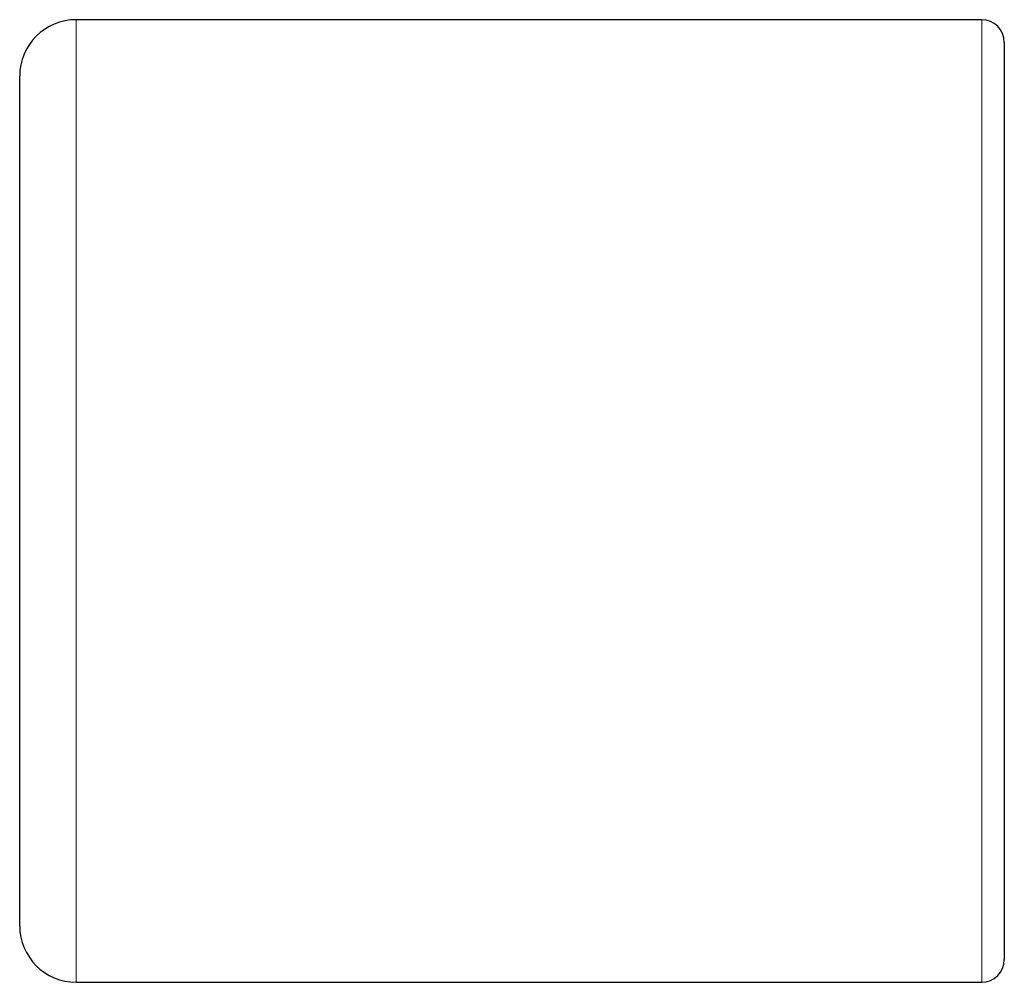
# Model space of a CAD drawing. Units: millimetres. Extents: x 8 to 327, y 12 to 196.
# Drawn here: x 27 to 36, y 163 to 172 of the extents above; entities that cross this region are included whole.
import ezdxf

# ---------------------------------------------------------------- set-up
doc = ezdxf.new("R2010")
doc.units = ezdxf.units.MM

msp = doc.modelspace()

# ---------------------------------------------------------------- linework, layer by layer
at = {"color": 7, "linetype": 'Continuous', "lineweight": 30}
for p, q in [((35.45, 171.7849), (27.45, 171.7849)), ((35.65, 171.5849), (35.65, 163.4849)), ((26.95, 163.7849), (26.95, 171.2849)), ((27.45, 163.2849), (35.45, 163.2849))]:
    msp.add_line(p, q, dxfattribs=at)
at = {"color": 252, "linetype": 'Continuous', "lineweight": 0}
for p, q in [((27.45, 171.7849), (27.45, 163.2849)), ((35.45, 163.2849), (35.45, 171.7849))]:
    msp.add_line(p, q, dxfattribs=at)
at = {"color": 7, "linetype": 'Continuous', "lineweight": 30}
for centre, radius, start, end in [((27.45, 171.2849), 0.5, 90, 180), ((35.45, 171.5849), 0.2, 360, 90), ((27.45, 163.7849), 0.5, 180, 270), ((35.45, 163.4849), 0.2, 270, 360)]:
    msp.add_arc(centre, radius, start, end, dxfattribs=at)

doc.saveas('drawing.dxf')
